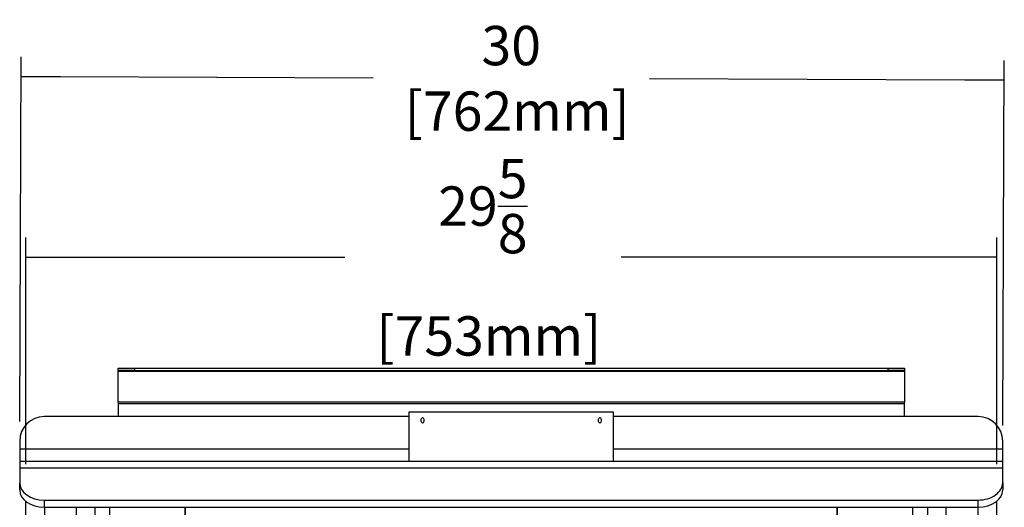
# Model space of a CAD drawing. Units: inches. Extents: x 127 to 323, y 0 to 118.
# Drawn here: x 191 to 221, y 52 to 67 of the extents above; entities that cross this region are included whole.
import ezdxf

# ---------------------------------------------------------------- set-up
doc = ezdxf.new("R2010")
doc.units = ezdxf.units.IN
doc.header["$MEASUREMENT"] = 0
for name, color, linetype in [('24221', 7, 'Continuous'), ('Default', 7, 'Continuous'), ('PL39000', 7, 'Continuous'), ('PL39001', 7, 'Continuous'), ('PL39004', 7, 'Continuous'), ('PL39025', 7, 'Continuous'), ('PL39070', 7, 'Continuous'), ('PL39071', 7, 'Continuous')]:
    doc.layers.add(name, color=color, linetype=linetype)
doc.styles.add('SEACAD_Arial', font='arial.ttf')
doc.dimstyles.new('$TD_AUDIT_GENERATED_(113E)', dxfattribs={"dimtxt": 1.2, "dimasz": 1.2, "dimexe": 0.6, "dimexo": 0.6, "dimgap": 0.6, "dimtad": 0, "dimtih": 1, "dimtoh": 1, "dimdec": 3, "dimzin": 4, "dimdsep": 46, "dimlunit": 5, "dimtxsty": 'SEACAD_Arial', "dimblk1": '_SE_FILLED', "dimblk2": '_SE_FILLED', "dimsah": 1, "dimcen": 0.6, "dimadec": 0, "dimazin": 0, "dimtfac": 1, "dimtdec": 3, "dimtofl": 0, "dimtmove": 0, "dimatfit": 3, "dimfxl": 1, "dimtolj": 1, "dimtzin": 4, "dimarcsym": 0})

# ---------------------------------------------------------------- blocks, each defined once
blk = doc.blocks.new('SE')
at = {"layer": '24221', "color": 7, "linetype": 'Continuous'}
for p, q in [((10.117, -18.073), (3.867, -18.073)), ((3.867, -18.073), (3.867, -19.573)), ((10.117, -19.573), (10.117, -18.073))]:
    blk.add_line(p, q, dxfattribs=at)
for points in [[(4.245, -18.323), (4.245, -18.345), (4.249, -18.367), (4.264, -18.397), (4.274, -18.406), (4.296, -18.406), (4.307, -18.398), (4.323, -18.367), (4.328, -18.345), (4.328, -18.302), (4.323, -18.28), (4.307, -18.249), (4.296, -18.24), (4.274, -18.24), (4.264, -18.249), (4.249, -18.28), (4.245, -18.301), (4.245, -18.323)], [(9.655, -18.323), (9.655, -18.345), (9.66, -18.367), (9.676, -18.397), (9.687, -18.406), (9.709, -18.406), (9.719, -18.398), (9.734, -18.367), (9.738, -18.345), (9.738, -18.302), (9.734, -18.28), (9.719, -18.249), (9.709, -18.24), (9.687, -18.24), (9.676, -18.249), (9.66, -18.28), (9.655, -18.301), (9.655, -18.323)]]:
    blk.add_open_spline(points, degree=3, knots=[0, 0, 0, 0, 0.125, 0.125, 0.25, 0.25, 0.375, 0.375, 0.5, 0.5, 0.625, 0.625, 0.75, 0.75, 0.875, 0.875, 1, 1, 1, 1], dxfattribs=at)
at = {"layer": 'PL39000', "color": 7, "linetype": 'Continuous'}
for p, q in [((-5.706, -38.886), (-5.706, -20.975)), ((-5.269, -20.975), (-5.269, -36.99)), ((-2.959, -23.25), (-2.959, -20.975)), ((16.942, -20.975), (16.942, -23.245)), ((19.252, -28.634), (19.252, -20.975)), ((19.69, -20.975), (19.69, -28.68))]:
    blk.add_line(p, q, dxfattribs=at)
at = {"layer": 'PL39001', "color": 7, "linetype": 'Continuous'}
for p, q in [((3.867, -18.208), (-7.258, -18.208)), ((21.242, -18.208), (10.117, -18.208)), ((-8.008, -18.958), (-8.008, -19.198)), ((-8.008, -19.198), (-8.008, -19.573)), ((3.867, -19.198), (-8.008, -19.198)), ((21.992, -19.198), (10.117, -19.198)), ((21.992, -19.198), (21.992, -18.958)), ((21.992, -19.573), (21.992, -19.198)), ((-8.008, -19.573), (21.992, -19.573)), ((-8.008, -19.573), (-8.008, -19.775)), ((-8.008, -19.775), (-8.008, -20.224)), ((-8.008, -19.775), (21.992, -19.775)), ((21.992, -19.775), (21.992, -19.573)), ((21.992, -20.224), (21.992, -19.775)), ((-8.008, -20.445), (-8.008, -20.224)), ((21.992, -20.224), (21.992, -20.445)), ((-7.258, -20.754), (21.242, -20.754)), ((-7.258, -20.754), (-7.258, -20.975)), ((-7.258, -20.975), (21.242, -20.975)), ((21.242, -20.975), (21.242, -20.754))]:
    blk.add_line(p, q, dxfattribs=at)
for centre, start, end in [((-7.258, -18.958), 90, 180), ((21.242, -18.958), 0, 90)]:
    blk.add_arc(centre, 0.75, start, end, dxfattribs=at)
for centre, major_axis, start_param, end_param in [((-7.258, -20.224), (-0.75, 0), 0, 1.570796), ((21.242, -20.224), (-0.75, 0), 1.570796, 3.141593), ((-7.258, -20.445), (0.75, 0), 3.141593, 4.712389), ((21.242, -20.445), (0.75, 0), 4.712389, 6.283185)]:
    blk.add_ellipse(centre, major_axis=major_axis, ratio=0.707107, start_param=start_param, end_param=end_param, dxfattribs=at)
at = {"layer": 'PL39004', "color": 7, "linetype": 'Continuous'}
for p, q in [((-2.958, -20.975), (-2.958, -23.25)), ((16.942, -23.245), (16.942, -20.975))]:
    blk.add_line(p, q, dxfattribs=at)
at = {"layer": 'PL39025', "color": 7, "linetype": 'Continuous'}
for p, q in [((-5.008, -16.73), (-4.508, -16.73)), ((-5.008, -16.803), (-5.008, -16.73)), ((-5.008, -16.822), (-5.008, -16.803)), ((-4.508, -16.803), (-5.008, -16.803)), ((-5.008, -17.765), (-5.008, -16.822)), ((-5.008, -16.822), (18.992, -16.822)), ((-4.508, -16.73), (18.492, -16.73)), ((-4.508, -16.73), (-4.508, -16.803)), ((-4.508, -16.803), (18.492, -16.803)), ((18.492, -16.803), (18.492, -16.73)), ((18.492, -16.73), (18.992, -16.73)), ((18.992, -16.803), (18.492, -16.803)), ((18.992, -16.73), (18.992, -16.803)), ((18.992, -16.803), (18.992, -16.822)), ((18.992, -16.822), (18.992, -17.765)), ((18.992, -17.765), (-5.008, -17.765)), ((-5.008, -17.765), (-5.008, -17.81)), ((-5.008, -17.81), (-5.008, -18.208)), ((-5.008, -17.81), (18.992, -17.81)), ((18.992, -17.81), (18.992, -17.765)), ((18.992, -18.208), (18.992, -17.81))]:
    blk.add_line(p, q, dxfattribs=at)
at = {"layer": 'PL39070', "color": 7, "linetype": 'Continuous'}
for p, q in [((-7.822, -38.511), (-7.822, -20.795)), ((-7.249, -20.975), (-7.249, -38.511)), ((-6.279, -38.511), (-6.279, -20.975))]:
    blk.add_line(p, q, dxfattribs=at)
at = {"layer": 'PL39071', "color": 7, "linetype": 'Continuous'}
for p, q in [((20.263, -28.736), (20.263, -20.975)), ((21.233, -20.975), (21.233, -29.523)), ((21.806, -38.511), (21.806, -20.795))]:
    blk.add_line(p, q, dxfattribs=at)
blk = doc.blocks.new('_SE_FILLED')
at = {"color": 0}
blk.add_line((0, 0), (-1, 0), dxfattribs=at)
blk.add_solid([(0, 0), (-1, -0.1665), (-1, 0.1665), (0, 0)], dxfattribs=at)
blk = doc.blocks.new('DMBLK41')
at = {"layer": 'Default', "color": 0, "linetype": 'Continuous', "lineweight": -2}
for p, q in [((191.064, 55.03), (191.109, 66.158)), ((221.064, 54.91), (221.109, 66.038)), ((192.307, 65.553), (201.847, 65.515)), ((219.907, 65.443), (210.277, 65.481))]:
    blk.add_line(p, q, dxfattribs=at)
at = {"layer": 'Defpoints', "color": 0, "linetype": 'Continuous'}
for p in [(221.107, 65.438), (191.062, 54.43), (221.062, 54.31)]:
    blk.add_point(p, dxfattribs=at)
at = {"layer": 'Default', "color": 0, "linetype": 'Continuous', "lineweight": -2, "xscale": 1.199999999999999, "yscale": 1.199999999999999, "zscale": 1.199999999999999}
for p, rotation in [((191.107, 65.558), 179.77017368433), ((221.107, 65.438), 359.77017368433)]:
    blk.add_blockref('_SE_FILLED', p, dxfattribs=dict(at, rotation=rotation))
at = {"layer": 'Default', "color": 0, "linetype": 'Continuous', "insert": (206.062, 65.498), "char_height": 1.2, "attachment_point": 5, "style": 'SEACAD_Arial'}
blk.add_mtext('\\A1;\\A1;30\\P [762mm]', dxfattribs=at)
blk = doc.blocks.new('DMBLK51')
at = {"layer": 'Default', "color": 0, "linetype": 'Continuous', "lineweight": -2}
for p, q in [((191.248, 53.727), (191.248, 60.641)), ((220.876, 53.727), (220.876, 60.641)), ((192.448, 60.041), (200.982, 60.041)), ((219.676, 60.041), (209.412, 60.041))]:
    blk.add_line(p, q, dxfattribs=at)
at = {"layer": 'Defpoints', "color": 0, "linetype": 'Continuous'}
for p in [(220.876, 60.041), (191.248, 53.127), (220.876, 53.127)]:
    blk.add_point(p, dxfattribs=at)
at = {"layer": 'Default', "color": 0, "linetype": 'Continuous', "lineweight": -2, "xscale": 1.199999999999999, "yscale": 1.199999999999999, "zscale": 1.199999999999999, "rotation": 180}
blk.add_blockref('_SE_FILLED', (191.248, 60.041), dxfattribs=at)
at = {"layer": 'Default', "color": 0, "linetype": 'Continuous', "lineweight": -2, "xscale": 1.199999999999999, "yscale": 1.199999999999999, "zscale": 1.199999999999999}
blk.add_blockref('_SE_FILLED', (220.876, 60.041), dxfattribs=at)
at = {"layer": 'Default', "color": 0, "linetype": 'Continuous', "insert": (205.197, 60.041), "char_height": 1.2, "attachment_point": 5, "style": 'SEACAD_Arial'}
blk.add_mtext('\\A1;\\A1;29{\\H1.000000x;\\S5/8;}\\P [753mm]', dxfattribs=at)

msp = doc.modelspace()

# ---------------------------------------------------------------- block references
at = {"layer": 'Default'}
msp.add_blockref('SE', (199.0703858, 73.3881963), dxfattribs=at)

# ---------------------------------------------------------------- dimensions: what is measured, and where the dimension line sits
at = {"layer": 'Default', "color": 7, "linetype": 'Continuous'}
for base, p1, p2, angle, override, picture, middle in [((221.106537, 65.4377707), (191.0619014, 54.4304991), (221.0619014, 54.3101617), 359.77017368, {"dimdec": 4, "dimlfac": 1, "dimpost": '\\X', "dimtdec": 4}, 'DMBLK41', (206.0619019, 65.4981185)), ((220.8759014, 60.041149), (191.2479014, 53.1273243), (220.8759014, 53.1273243), 0, {"dimdec": 6, "dimlfac": 1, "dimpost": '\\X', "dimtdec": 6}, 'DMBLK51', (205.1971384, 60.041149))]:
    dim = msp.add_linear_dim(base=base, p1=p1, p2=p2, angle=angle, text='\\A1;<>', dimstyle='$TD_AUDIT_GENERATED_(113E)', override=override, dxfattribs=at)
    dim.commit()
    dim.dimension.update_dxf_attribs({"geometry": picture, "text_midpoint": middle, "dimtype": 161})

doc.saveas('drawing.dxf')
